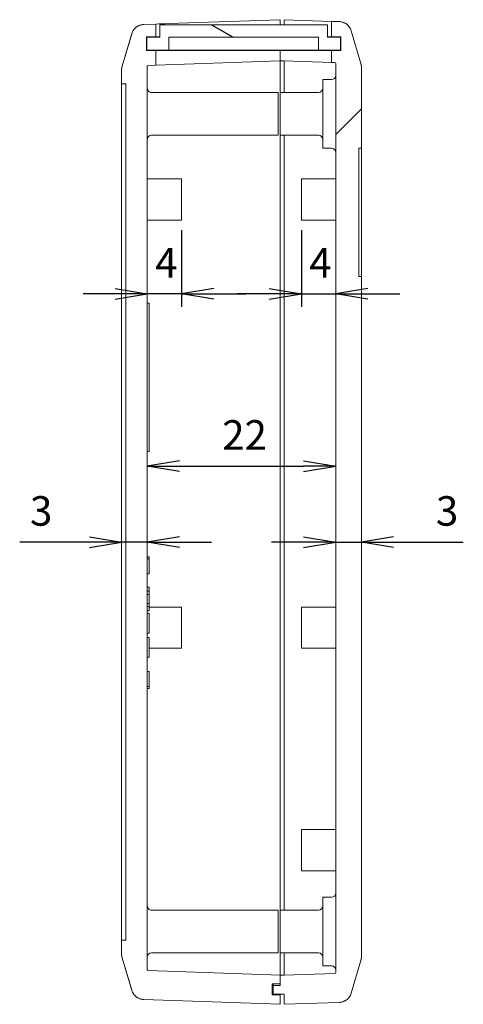
# Model space of a CAD drawing. Units: millimetres. Extents: x 5 to 292, y 5 to 205.
# Drawn here: x 77 to 97, y 117 to 160 of the extents above; entities that cross this region are included whole.
import ezdxf

# ---------------------------------------------------------------- set-up
doc = ezdxf.new("R2010")
doc.units = ezdxf.units.MM
doc.layers.add('FORMAT', color=7, linetype='Continuous')
doc.layers.add('VISIBLE_(ISO)', color=179, linetype='Continuous', lineweight=15)
doc.styles.add('SLDTEXTSTYLE0', font='TXT', dxfattribs={"width": 0.7})
doc.dimstyles.new('SLDDIMSTYLE2', dxfattribs={"dimtxt": 1.29374997317791, "dimasz": 3.556, "dimexe": 0, "dimexo": 0.0625, "dimgap": 0.3234374932944774, "dimtad": 1, "dimdec": 6, "dimlfac": 2.666666666666667, "dimrnd": 1e-09, "dimzin": 12, "dimdsep": 46, "dimtxsty": 'SLDTEXTSTYLE0', "dimblk1": 'NONE', "dimblk2": 'NONE', "dimsah": 1, "dimcen": 0.09, "dimadec": 0, "dimazin": 3, "dimtfac": 1, "dimtofl": 0, "dimtmove": 0, "dimatfit": 3, "dimldrblk": 'NONE', "dimfxl": 0, "dimfrac": 2, "dimtolj": 1, "dimtzin": 12, "dimarcsym": 0})

# ---------------------------------------------------------------- blocks, each defined once
blk = doc.blocks.new('_D_22')
at = {"layer": 'FORMAT', "color": 7}
for p, q in [((84.38136071441751, 151.0926988618435), (84.38136071441751, 147.7438825255829)), ((81.47511071441751, 148.5407575255829), (82.88136071441751, 148.3063825255829)), ((85.78761071441753, 148.5407575255829), (84.38136071441751, 148.3063825255829)), ((81.47511071441751, 148.3063825255829), (80.06886071441753, 148.3063825255829)), ((81.47511071441751, 148.0720075255829), (82.88136071441751, 148.3063825255829)), ((82.88136071441751, 148.3063825255829), (81.47511071441751, 148.3063825255829)), ((84.38136071441751, 148.3063825255829), (82.88136071441751, 148.3063825255829)), ((85.78761071441753, 148.0720075255829), (84.38136071441751, 148.3063825255829)), ((84.38136071441751, 148.3063825255829), (85.78761071441753, 148.3063825255829)), ((85.78761071441753, 148.3063825255829), (87.19386071441753, 148.3063825255829))]:
    blk.add_line(p, q, dxfattribs=at)
at = {"layer": 'FORMAT', "color": 7, "insert": (83.22338842173926, 150.318261550597), "char_height": 1.29374997317791, "attachment_point": 1, "style": 'SLDTEXTSTYLE0'}
blk.add_mtext('4', dxfattribs=at)
blk = doc.blocks.new('_NONE')
blk = doc.blocks.new('_D_23')
at = {"layer": 'FORMAT', "color": 7}
for p, q in [((89.63136071441753, 151.0926988618435), (89.63136071441753, 147.7438825255829)), ((88.22511071441753, 148.5407575255829), (89.63136071441753, 148.3063825255829)), ((92.53761071441753, 148.5407575255829), (91.13136071441753, 148.3063825255829)), ((88.22511071441753, 148.3063825255829), (86.81886071441753, 148.3063825255829)), ((88.22511071441753, 148.0720075255829), (89.63136071441753, 148.3063825255829)), ((89.63136071441753, 148.3063825255829), (88.22511071441753, 148.3063825255829)), ((89.63136071441753, 148.3063825255829), (91.13136071441753, 148.3063825255829)), ((92.53761071441753, 148.0720075255829), (91.13136071441753, 148.3063825255829)), ((91.13136071441753, 148.3063825255829), (92.53761071441753, 148.3063825255829)), ((92.53761071441753, 148.3063825255829), (93.94386071441753, 148.3063825255829))]:
    blk.add_line(p, q, dxfattribs=at)
at = {"layer": 'FORMAT', "color": 7, "insert": (89.97338842173927, 150.318261550597), "char_height": 1.29374997317791, "attachment_point": 1, "style": 'SLDTEXTSTYLE0'}
blk.add_mtext('4', dxfattribs=at)
blk = doc.blocks.new('_D_24')
at = {"layer": 'FORMAT', "color": 7}
for p, q in [((84.28761071441753, 140.9991616988457), (82.88136071441751, 140.7647866988457)), ((84.28761071441753, 140.5304116988457), (82.88136071441751, 140.7647866988457)), ((82.88136071441751, 140.7647866988457), (84.28761071441753, 140.7647866988457)), ((84.28761071441753, 140.7647866988457), (89.72511071441753, 140.7647866988457)), ((89.72511071441753, 140.9991616988457), (91.13136071441753, 140.7647866988457)), ((89.72511071441753, 140.5304116988457), (91.13136071441753, 140.7647866988457)), ((91.13136071441753, 140.7647866988457), (89.72511071441753, 140.7647866988457))]:
    blk.add_line(p, q, dxfattribs=at)
at = {"layer": 'FORMAT', "color": 7, "insert": (86.16101272057969, 142.7766657238597), "char_height": 1.29374997317791, "attachment_point": 1, "style": 'SLDTEXTSTYLE0'}
blk.add_mtext('22', dxfattribs=at)
blk = doc.blocks.new('_D_25')
at = {"layer": 'FORMAT', "color": 7}
for p, q in [((80.35011071441753, 137.6710061170197), (81.75636071441753, 137.4366311170197)), ((84.28761071441753, 137.6710061170197), (82.88136071441751, 137.4366311170197)), ((80.35011071441753, 137.4366311170197), (77.29407379814396, 137.4366311170197)), ((80.35011071441753, 137.2022561170197), (81.75636071441753, 137.4366311170197)), ((81.75636071441753, 137.4366311170197), (80.35011071441753, 137.4366311170197)), ((82.88136071441751, 137.4366311170197), (81.75636071441753, 137.4366311170197)), ((84.28761071441753, 137.2022561170197), (82.88136071441751, 137.4366311170197)), ((82.88136071441751, 137.4366311170197), (84.28761071441753, 137.4366311170197)), ((84.28761071441753, 137.4366311170197), (85.69386071441753, 137.4366311170197))]:
    blk.add_line(p, q, dxfattribs=at)
at = {"layer": 'FORMAT', "color": 7, "insert": (77.74407379814396, 139.4485101420337), "char_height": 1.29374997317791, "attachment_point": 1, "style": 'SLDTEXTSTYLE0'}
blk.add_mtext('3', dxfattribs=at)
blk = doc.blocks.new('_D_26')
at = {"layer": 'FORMAT', "color": 7}
for p, q in [((89.72511071441753, 137.6710061170197), (91.13136071441753, 137.4366311170197)), ((93.66261071441753, 137.6710061170197), (92.25636071441754, 137.4366311170197)), ((89.72511071441753, 137.4366311170197), (88.31886071441753, 137.4366311170197)), ((89.72511071441753, 137.2022561170197), (91.13136071441753, 137.4366311170197)), ((91.13136071441753, 137.4366311170197), (89.72511071441753, 137.4366311170197)), ((91.13136071441753, 137.4366311170197), (92.25636071441754, 137.4366311170197)), ((93.66261071441753, 137.2022561170197), (92.25636071441754, 137.4366311170197)), ((92.25636071441754, 137.4366311170197), (93.66261071441753, 137.4366311170197)), ((93.66261071441753, 137.4366311170197), (96.7186476306911, 137.4366311170197))]:
    blk.add_line(p, q, dxfattribs=at)
at = {"layer": 'FORMAT', "color": 7, "insert": (95.51886071441753, 139.4485101420337), "char_height": 1.29374997317791, "attachment_point": 1, "style": 'SLDTEXTSTYLE0'}
blk.add_mtext('3', dxfattribs=at)

msp = doc.modelspace()

# ---------------------------------------------------------------- hatches: boundary and pattern name
h = msp.add_hatch()
h.set_pattern_fill('ANSI31', scale=14.2875, angle=-90, style=0)
h.set_pattern_definition([(-45, (0, 0), (32.07635233244388, 32.07635233244389), [])])
edge = h.paths.add_edge_path(flags=0)
edge.add_spline(control_points=[(81.77959769000076, 158.27875127506), (81.7719024749919, 158.2528162002861), (81.76608823998791, 158.2263597441548), (81.75831229958433, 158.1728161871094), (81.75636071441753, 158.1457987720768), (81.75636071441753, 158.1187461485893)], knot_values=[-0.0432841975800642, -0.0432841975800642, -0.0432841975800642, -0.0432841975800642, -0.0216420987900321, -0.0216420987900321, 0, 0, 0, 0], weights=[1, 1, 1, 1, 1, 1], degree=3, periodic=0)
edge.add_line((81.75636071441753, 158.1187461485893), (81.75636071441753, 157.5051988618435))
edge.add_line((81.75636071441753, 157.5051988618435), (81.94386071441753, 157.5051988618435))
edge.add_line((81.94386071441753, 157.5051988618435), (81.94386071441753, 120.0051988618435))
edge.add_line((81.94386071441753, 120.0051988618435), (81.75636071441753, 120.0051988618435))
edge.add_line((81.75636071441753, 120.0051988618435), (81.75636071441753, 119.3916515750977))
edge.add_spline(control_points=[(81.75636071441753, 119.3916515750977), (81.75636071441753, 119.3645989516101), (81.75831229958433, 119.3375815365775), (81.76608823998791, 119.2840379795321), (81.7719024749919, 119.2575815234008), (81.77959769000076, 119.2316464486269)], knot_values=[-0.0432841975800651, -0.0432841975800651, -0.0432841975800651, -0.0432841975800651, -0.0216420987900325, -0.0216420987900325, 0, 0, 0, 0], weights=[1, 1, 1, 1, 1, 1], degree=3, periodic=0)
edge.add_line((81.77959769000076, 119.2316464486269), (82.20338635375974, 117.8033574833104))
edge.add_spline(control_points=[(82.20338635375974, 117.8033574833104), (82.21589747464385, 117.761191428787), (82.23331110345653, 117.7206379175779), (82.27722902525633, 117.6444195907518), (82.30358214921091, 117.6090171247692), (82.384092853283, 117.5238078107492), (82.44431476986436, 117.4809025965376), (82.57781510717044, 117.4205911422208), (82.64981719190723, 117.4037615124911), (82.72301841128134, 117.4012052695828)], knot_values=[-0.1875661422133651, -0.1875661422133651, -0.1875661422133651, -0.1875661422133651, -0.1523797421147225, -0.1523797421147225, -0.1171933420160785, -0.1171933420160785, -0.0585966710080392, -0.0585966710080392, 0, 0, 0, 0], weights=[1, 1, 1, 1, 1, 1, 1, 1, 1, 1], degree=3, periodic=0)
edge.add_line((82.72301841128134, 117.4012052695828), (88.69386071441753, 117.1926988618435))
edge.add_line((88.69386071441753, 117.1926988618435), (88.69386071441753, 117.6051988618435))
edge.add_line((88.69386071441753, 117.6051988618435), (88.35636071441753, 117.6051988618435))
edge.add_line((88.35636071441753, 117.6051988618435), (88.35636071441753, 118.0926988618435))
edge.add_line((88.35636071441753, 118.0926988618435), (88.69386071441753, 118.0926988618435))
edge.add_line((88.69386071441753, 118.0926988618435), (88.69386071441753, 118.4684760308245))
edge.add_line((88.69386071441753, 118.4684760308245), (82.91755198329116, 118.6701891765373))
edge.add_ellipse((82.91886071441753, 118.7076663325505), major_axis=(-0.03747715601322074, 0.001308731126345442), ratio=0.9999999999997322, start_angle=2.0000000000019895, end_angle=89.99999999995839, ccw=False)
edge.add_line((82.88136071441753, 118.7076663325505), (82.88136071441751, 158.2774113803795))
edge.add_ellipse((82.91886071441753, 158.2774113803795), major_axis=(0, 0.03750000000001669), ratio=0.9999999999997224, start_angle=2.0000000000426894, end_angle=89.9999999999992, ccw=False)
edge.add_line((82.91755198329116, 158.3148885363927), (83.25636071441753, 158.3267199979942))
edge.add_line((83.25636071441753, 158.3267199979942), (83.25636071441753, 158.9676988618435))
edge.add_line((83.25636071441753, 158.9676988618435), (82.84386071441752, 158.9676988618435))
edge.add_line((82.84386071441752, 158.9676988618435), (82.84386071441752, 159.5676988618435))
edge.add_line((82.84386071441752, 159.5676988618435), (83.25636071441753, 159.5676988618435))
edge.add_line((83.25636071441753, 159.5676988618435), (83.25636071441753, 160.1278171777321))
edge.add_line((83.25636071441753, 160.1278171777321), (82.72301841128134, 160.1091924541041))
edge.add_spline(control_points=[(82.72301841128134, 160.1091924541041), (82.67906220441334, 160.1076574695363), (82.63543733362863, 160.1009722329038), (82.55063986823075, 160.0775755010492), (82.5097591533395, 160.0609445392672), (82.40707982217873, 160.0043799247249), (82.35044114395286, 159.9568447085994), (82.25857277362537, 159.8427394321393), (82.22422139321621, 159.77726028044), (82.20338635375974, 159.7070402403765)], knot_values=[-0.1875661422133645, -0.1875661422133645, -0.1875661422133645, -0.1875661422133645, -0.1523797421147215, -0.1523797421147215, -0.1171933420160782, -0.1171933420160782, -0.0585966710080395, -0.0585966710080395, -2e-16, -2e-16, -2e-16, -2e-16], weights=[1, 1, 1, 1, 1, 1, 1, 1, 1, 1], degree=3, periodic=0)
edge.add_line((82.20338635375974, 159.7070402403765), (81.77959769000076, 158.27875127506))
h = msp.add_hatch()
h.set_pattern_fill('ANSI31', scale=14.2875, angle=-75.00000000000001, style=0)
h.set_pattern_definition([(-30, (0, 0), (22.68140625, 39.28534801211028), [])])
h.paths.add_polyline_path([(90.38136071441753, 158.9864488618434), (91.33761071441752, 158.9864488618435), (91.33761071441752, 159.5489488618435), (90.77511071441752, 159.5489488618435), (90.77511071441752, 160.0926988618434), (83.42511071441754, 160.0926988618435), (83.4251107144175, 159.5489488618435), (82.86261071441749, 159.5489488618435), (82.86261071441753, 158.9864488618434), (83.81886071441753, 158.9864488618434), (83.81886071441753, 159.5489488618435), (90.38136071441753, 159.5489488618435)], flags=0)
h = msp.add_hatch()
h.set_pattern_fill('ANSI31', scale=14.2875, style=0)
h.set_pattern_definition([(45, (0, 0), (-32.07635233244388, 32.07635233244389), [])])
edge = h.paths.add_edge_path(flags=0)
edge.add_line((90.94386071441753, 160.2456747747667), (90.94386071441753, 159.5676988618435))
edge.add_line((90.94386071441753, 159.5676988618435), (91.35636071441753, 159.5676988618435))
edge.add_line((91.35636071441753, 159.5676988618435), (91.35636071441753, 158.9676988618434))
edge.add_line((91.35636071441753, 158.9676988618434), (90.94386071441753, 158.9676988618435))
edge.add_line((90.94386071441753, 158.9676988618435), (90.94386071441753, 158.4445775950289))
edge.add_line((90.94386071441753, 158.4445775950289), (91.09516944554389, 158.4392937777071))
edge.add_ellipse((91.09386071441753, 158.4018166216939), major_axis=(0.03747715601321033, -0.001308731126366258), ratio=0.9999999999999806, start_angle=2.0000000000338787, end_angle=90.0000000000125, ccw=False)
edge.add_line((91.13136071441753, 158.4018166216939), (91.13136071441753, 118.5832610912361))
edge.add_ellipse((91.09386071441753, 118.5832610912362), major_axis=(0.03750000000000628, 0), ratio=0.9999999999991673, start_angle=272.00000000002115, end_angle=360, ccw=False)
edge.add_line((91.09516944554389, 118.545783935223), (88.88136071441751, 118.4684760308244))
edge.add_line((88.88136071441751, 118.4684760308244), (88.69386071441753, 118.4684760308245))
edge.add_line((88.69386071441753, 118.4684760308245), (88.69386071441753, 118.0926988618435))
edge.add_line((88.69386071441753, 118.0926988618435), (88.69386071441753, 118.0176988618435))
edge.add_line((88.69386071441753, 118.0176988618435), (88.39386071441753, 118.0176988618435))
edge.add_line((88.39386071441753, 118.0176988618435), (88.39386071441753, 117.6426988618435))
edge.add_line((88.39386071441753, 117.6426988618435), (88.88136071441751, 117.6426988618434))
edge.add_line((88.88136071441751, 117.6426988618434), (88.88136071441751, 117.1926988618434))
edge.add_line((88.88136071441751, 117.1926988618434), (91.2897030175537, 117.2768000282685))
edge.add_spline(control_points=[(91.2897030175537, 117.2768000282685), (91.33365922442171, 117.2783350128363), (91.37728409520642, 117.2850202494688), (91.46208156060432, 117.3084169813234), (91.50296227549556, 117.3250479431054), (91.6056416066563, 117.3816125576476), (91.66228028488219, 117.4291477737733), (91.75414865520969, 117.5432530502333), (91.78850003561884, 117.6087322019326), (91.80933507507532, 117.678952241996)], knot_values=[-0.1875661422133651, -0.1875661422133651, -0.1875661422133651, -0.1875661422133651, -0.1523797421147218, -0.1523797421147218, -0.1171933420160786, -0.1171933420160786, -0.0585966710080387, -0.0585966710080387, 0, 0, 0, 0], weights=[1, 1, 1, 1, 1, 1, 1, 1, 1, 1], degree=3, periodic=0)
edge.add_line((91.80933507507532, 117.678952241996), (92.23312373883427, 119.1072412073126))
edge.add_spline(control_points=[(92.23312373883427, 119.1072412073126), (92.24081895384315, 119.1331762820865), (92.24663318884716, 119.1596327382178), (92.25440912925073, 119.2131762952632), (92.25636071441754, 119.2401937102958), (92.25636071441754, 119.2672463337833)], knot_values=[-0.043284197580066, -0.043284197580066, -0.043284197580066, -0.043284197580066, -0.0216420987900325, -0.0216420987900325, 0, 0, 0, 0], weights=[1, 1, 1, 1, 1, 1], degree=3, periodic=0)
edge.add_line((92.25636071441754, 119.2672463337833), (92.25636071441754, 149.0676988618435))
edge.add_line((92.25636071441754, 149.0676988618435), (92.14386071441753, 149.0676988618435))
edge.add_line((92.14386071441753, 149.0676988618435), (92.14386071441753, 154.6926988618434))
edge.add_line((92.14386071441753, 154.6926988618434), (92.25636071441754, 154.6926988618434))
edge.add_line((92.25636071441754, 154.6926988618434), (92.25636071441754, 158.2431513899036))
edge.add_spline(control_points=[(92.25636071441754, 158.2431513899036), (92.25636071441754, 158.2702040133912), (92.25440912925073, 158.2972214284238), (92.24663318884716, 158.3507649854692), (92.24081895384315, 158.3772214416005), (92.23312373883427, 158.4031565163743)], knot_values=[-0.0432841975800647, -0.0432841975800647, -0.0432841975800647, -0.0432841975800647, -0.0216420987900326, -0.0216420987900326, 0, 0, 0, 0], weights=[1, 1, 1, 1, 1, 1], degree=3, periodic=0)
edge.add_line((92.23312373883427, 158.4031565163743), (91.80933507507528, 159.8314454816909))
edge.add_spline(control_points=[(91.80933507507532, 159.8314454816909), (91.79682395419121, 159.8736115362143), (91.77941032537852, 159.9141650474234), (91.73549240357873, 159.9903833742495), (91.70913927962415, 160.0257858402321), (91.62862857555207, 160.1109951542521), (91.5684066589707, 160.1539003684637), (91.43490632166463, 160.2142118227805), (91.36290423692782, 160.2310414525102), (91.2897030175537, 160.2335976954184)], knot_values=[-0.1875661422133641, -0.1875661422133641, -0.1875661422133641, -0.1875661422133641, -0.1523797421147211, -0.1523797421147211, -0.1171933420160784, -0.1171933420160784, -0.0585966710080393, -0.0585966710080393, -1e-16, -1e-16, -1e-16, -1e-16], weights=[1, 1, 1, 1, 1, 1, 1, 1, 1, 1], degree=3, periodic=0)
edge.add_line((91.2897030175537, 160.2335976954184), (90.94386071441753, 160.2456747747667))

# ---------------------------------------------------------------- linework, layer by layer
at = {"layer": 'VISIBLE_(ISO)', "color": 7}
for p, q in [((82.43519911645038, 160.0183084468587), (82.38043645499332, 159.9778437475903)), ((82.42166916010957, 160.0089636306508), (82.39814439890962, 159.9916946749432)), ((82.44608664987668, 160.0250068168385), (82.42166916010957, 160.0089636306508)), ((82.50534156439883, 160.0571620325787), (82.43519911645038, 160.0183084468587)), ((82.47135171769246, 160.0397866825803), (82.44608664987668, 160.0250068168385)), ((82.49736422775372, 160.0532379607899), (82.47135171769246, 160.0397866825803)), ((82.52401867983919, 160.065307901357), (82.49736422775372, 160.0532379607899)), ((82.59127685902698, 160.0887843827946), (82.50534156439883, 160.0571620325787)), ((82.55126008866414, 160.0759741525395), (82.52401867983919, 160.065307901357)), ((82.5790339159785, 160.0852134685262), (82.55126008866414, 160.0759741525395)), ((82.60727310655695, 160.0930017094357), (82.5790339159785, 160.0852134685262)), ((82.635856513959, 160.0993049006208), (82.60727310655695, 160.0930017094357)), ((82.66471440075023, 160.1041096310361), (82.635856513959, 160.0993049006208)), ((82.69378775833233, 160.1074087481244), (82.66471440075023, 160.1041096310361)), ((82.72301841128134, 160.1091924541041), (82.69378775833233, 160.1074087481244)), ((83.25636071441753, 160.1278171777321), (82.72301841128134, 160.1091924541041)), ((83.25636071441753, 159.5676988618435), (83.25636071441753, 160.1278171777321)), ((90.77511071441752, 160.0926988618434), (83.42511071441754, 160.0926988618435)), ((83.42511071441754, 160.0926988618435), (83.4251107144175, 159.5489488618435)), ((83.79607635377205, 160.1466644631651), (88.69386071441753, 160.3176988618435)), ((88.69386071441753, 160.3176988618435), (88.69386071441753, 160.0926988618435)), ((88.88136071441751, 160.0926988618435), (88.88136071441751, 160.3176988618435)), ((88.88136071441751, 160.3176988618435), (90.94386071441753, 160.2456747747667)), ((90.77511071441752, 159.5489488618435), (90.77511071441752, 160.0926988618434)), ((91.2897030175537, 160.2335976954184), (90.94386071441753, 160.2456747747667)), ((90.94386071441753, 160.2456747747667), (90.94386071441753, 159.5676988618435)), ((91.3189187395392, 160.2318156725141), (91.2897030175537, 160.2335976954184)), ((91.39872406898122, 160.219073391554), (91.28985700486287, 160.2335921889516)), ((91.34794873474225, 160.2285228139135), (91.3189187395392, 160.2318156725141)), ((91.3767355429946, 160.2237341767523), (91.34794873474225, 160.2285228139135)), ((91.405221273285, 160.2174631720754), (91.3767355429946, 160.2237341767523)), ((91.49450530586823, 160.187247193453), (91.39872406898122, 160.219073391554)), ((91.4333480346022, 160.2097223168585), (91.405221273285, 160.2174631720754)), ((91.46105860648733, 160.2005250221464), (91.4333480346022, 160.2097223168585)), ((91.48829487441165, 160.189885593054), (91.46105860648733, 160.2005250221464)), ((91.514982407075, 160.1778245931837), (91.48829487441165, 160.189885593054)), ((91.5728157508193, 160.1457319623205), (91.49450530586823, 160.187247193453)), ((91.54096585987193, 160.1644135481092), (91.514982407075, 160.1778245931837)), ((91.56618018923386, 160.1496935850354), (91.54096585987193, 160.1644135481092)), ((91.59057689188106, 160.13369867861), (91.56618018923386, 160.1496935850354)), ((91.63267192719563, 160.1021407014104), (91.5728157508193, 160.1457319623205)), ((91.6141079115687, 160.1164628034803), (91.59057689188106, 160.13369867861)), ((91.63672496853454, 160.0980217224333), (91.6141079115687, 160.1164628034803)), ((91.67738524554353, 160.0604493385526), (91.63267192719563, 160.1021407014104)), ((91.65837978301627, 160.0784085160467), (91.63672496853454, 160.0980217224333)), ((91.67902385173426, 160.0576589471074), (91.65837978301627, 160.0784085160467)), ((91.71041575549229, 160.0222689872953), (91.67738524554353, 160.0604493385526)), ((91.69857000289541, 160.0358516937467), (91.67902385173426, 160.0576589471074)), ((91.71693978188618, 160.0130770570013), (91.69857000289541, 160.0358516937467)), ((91.753803615552, 159.9599585896703), (91.71041575549229, 160.0222689872953)), ((91.73409787295445, 159.989381528494), (91.71693978188618, 160.0130770570013)), ((81.77957424996481, 158.278693840955), (82.20079416511639, 159.7026401619656)), ((82.20338635375974, 159.7070402403765), (81.77959769000076, 158.27875127506)), ((82.21627989886387, 159.748095558141), (82.20079416511639, 159.7026401619656)), ((82.21243942258936, 159.7348749499066), (82.20338635375974, 159.7070402403765)), ((82.22290808437452, 159.7621512274488), (82.21243942258936, 159.7348749499066)), ((82.22949603674992, 159.7795069079144), (82.21627989886387, 159.748095558141)), ((82.23476389525516, 159.7888168554051), (82.22290808437452, 159.7621512274488)), ((82.24990004776103, 159.8197677592976), (82.22949603674992, 159.7795069079144)), ((82.2479800331412, 159.8148190836652), (82.23476389525516, 159.7888168554051)), ((82.26252833483798, 159.8401051621182), (82.2479800331412, 159.8148190836652)), ((82.28273877976518, 159.871994839166), (82.24990004776103, 159.8197677592976)), ((82.27838197825534, 159.8646223406537), (82.26252833483798, 159.8401051621182)), ((82.2955128001986, 159.8883196573002), (82.27838197825534, 159.8646223406537)), ((82.30698192594629, 159.903526888345), (82.28273877976518, 159.871994839166)), ((82.31388146160229, 159.9111291627629), (82.2955128001986, 159.8883196573002)), ((82.33864763854129, 159.9390894036038), (82.30698192594629, 159.903526888345)), ((82.33338112114053, 159.9329185347302), (82.31388146160229, 159.9111291627629)), ((82.3539550053893, 159.9536341290219), (82.33338112114053, 159.9329185347302)), ((82.38043645499332, 159.9778437475903), (82.33864763854129, 159.9390894036038)), ((82.37555796383006, 159.9732392887814), (82.3539550053893, 159.9536341290219)), ((82.39814439890962, 159.9916946749432), (82.37555796383006, 159.9732392887814)), ((82.84386071441752, 158.9676988618435), (82.84386071441752, 159.5676988618435)), ((82.84386071441752, 159.5676988618435), (83.25636071441753, 159.5676988618435)), ((83.4251107144175, 159.5676988618435), (83.25636071441753, 159.5676988618435)), ((90.77511071441752, 159.5676988618435), (90.94386071441753, 159.5676988618435)), ((90.94386071441753, 159.5676988618435), (91.35636071441753, 159.5676988618435)), ((91.35636071441753, 159.5676988618435), (91.35636071441753, 158.9676988618434)), ((91.75000828979596, 159.9648133879873), (91.73409787295445, 159.989381528494)), ((91.76463035224064, 159.9394298559399), (91.75000828979596, 159.9648133879873)), ((91.77894239602666, 159.9129770165655), (91.753803615552, 159.9599585896703)), ((91.77790102837666, 159.9133409029219), (91.76463035224064, 159.9394298559399)), ((91.78979103742228, 159.8866109019491), (91.77790102837666, 159.9133409029219)), ((91.79461744902713, 159.8771936660978), (91.77894239602666, 159.9129770165655)), ((91.80027691004855, 159.8592943912718), (91.78979103742228, 159.8866109019491)), ((91.81192730842217, 159.827045298216), (91.79461744902713, 159.8771936660978)), ((91.80933507507528, 159.8314454816909), (91.80027691004855, 159.8592943912718)), ((92.23312373883427, 158.4031565163743), (91.80933507507528, 159.8314454816909)), ((91.81192730842217, 159.827045298216), (92.23314700005635, 158.4030998712751)), ((83.4251107144175, 159.5489488618435), (82.86261071441749, 159.5489488618435)), ((82.86261071441749, 159.5489488618435), (82.86261071441753, 158.9864488618434)), ((83.81886071441753, 158.9864488618434), (83.81886071441753, 159.5489488618435)), ((83.81886071441753, 159.5489488618435), (90.38136071441753, 159.5489488618435)), ((90.38136071441753, 159.5489488618435), (90.38136071441753, 158.9864488618434)), ((91.33761071441752, 159.5489488618435), (90.77511071441752, 159.5489488618435)), ((91.33761071441752, 158.9864488618435), (91.33761071441752, 159.5489488618435)), ((83.25636071441753, 158.9676988618435), (82.84386071441752, 158.9676988618435)), ((82.86261071441753, 158.9864488618434), (83.81886071441753, 158.9864488618434)), ((83.25636071441753, 158.3267199979942), (83.25636071441753, 158.9676988618435)), ((88.69386071441753, 158.9676988618435), (83.25636071441753, 158.9676988618435)), ((90.38136071441753, 158.9864488618434), (83.81886071441753, 158.9864488618434)), ((88.69386071441753, 158.9864488618435), (88.69386071441753, 158.9676988618435)), ((88.69386071441753, 158.9676988618435), (88.69386071441753, 158.5166016821056)), ((88.69386071441753, 158.9676988618435), (88.69386071441753, 158.5166016821056)), ((90.94386071441753, 158.9676988618435), (88.69386071441753, 158.9676988618435)), ((90.38136071441753, 158.9864488618434), (91.33761071441752, 158.9864488618435)), ((91.35636071441753, 158.9676988618434), (90.94386071441753, 158.9676988618435)), ((90.94386071441753, 158.9676988618435), (90.94386071441753, 158.4445775950289)), ((81.77771324394327, 158.2722565393193), (81.77590722320659, 158.2657414536221)), ((81.77959769000076, 158.27875127506), (81.77771324394327, 158.2722565393193)), ((82.88136071441751, 118.7076663325505), (82.88136071441751, 158.2774113803795)), ((82.91755198329116, 158.3148885363927), (83.25636071441753, 158.3267199979942)), ((88.69386071441753, 158.5166016821056), (83.25636071441753, 158.3267199979942)), ((88.69386071441753, 158.5166016821056), (88.69386071441753, 157.1301988618435)), ((88.88136071441751, 158.5166016821056), (88.69386071441753, 158.5166016821056)), ((90.94386071441753, 158.4445775950289), (88.88136071441751, 158.5166016821056)), ((88.88136071441751, 157.1301988618435), (88.88136071441751, 158.5166016821056)), ((90.94386071441753, 158.4445775950289), (91.09516944554389, 158.4392937777071)), ((91.13136071441753, 158.4018166216939), (91.13136071441753, 118.5832610912361)), ((92.23500822959524, 158.3966616755697), (92.23312373883427, 158.4031565163743)), ((92.23681447384935, 158.3901465898725), (92.23500822959524, 158.3966616755697)), ((92.23854181645497, 158.3836109405729), (92.23681447384935, 158.3901465898725)), ((92.24019025741204, 158.3770556217405), (92.23854181645497, 158.3836109405729)), ((92.24175979672059, 158.3704806333753), (92.24019025741204, 158.3770556217405)), ((92.24325021086318, 158.3638886576863), (92.24175979672059, 158.3704806333753)), ((92.24466127632245, 158.357278800604), (92.24325021086318, 158.3638886576863)), ((92.24599276958092, 158.3506519561979), (92.24466127632245, 158.357278800604)), ((92.24724469063861, 158.3440099126074), (92.24599276958092, 158.3506519561979)), ((92.2484168159781, 158.3373517757627), (92.24724469063861, 158.3440099126074)), ((92.24950914559943, 158.3306793338033), (92.2484168159781, 158.3373517757627)), ((92.25052123246772, 158.3239934807988), (92.24950914559943, 158.3306793338033)), ((92.25145285306557, 158.317295110819), (92.25052123246772, 158.3239934807988)), ((92.25230378387555, 158.3105878001424), (92.25145285306557, 158.317295110819)), ((92.25307380138022, 158.3038715487691), (92.25230378387555, 158.3105878001424)), ((92.25376312909705, 158.2971472507688), (92.25307380138022, 158.3038715487691)), ((92.25437154350863, 158.2904158002111), (92.25376312909705, 158.2971472507688)), ((92.25489882109747, 158.283677197096), (92.25437154350863, 158.2904158002111)), ((92.25534540889842, 158.2769332295629), (92.25489882109747, 158.283677197096)), ((92.2557108598767, 158.2701847916814), (92.25534540889842, 158.2769332295629)), ((92.25599495051488, 158.263430989382), (92.2557108598767, 158.2701847916814)), ((81.7564013051806, 158.1255084137662), (81.75636071441753, 158.1187461485893)), ((81.75636071441753, 158.1187461485893), (81.75636071441753, 157.5051988618435)), ((81.75652334569081, 158.1322684745534), (81.7564013051806, 158.1255084137662)), ((81.75672629950624, 158.1390258531316), (81.75652334569081, 158.1322684745534)), ((81.75701061366185, 158.145779655431), (81.75672629950624, 158.1390258531316)), ((81.75737628815753, 158.1525280933125), (81.75701061366185, 158.145779655431)), ((81.75782242892366, 158.1592720608456), (81.75737628815753, 158.1525280933125)), ((81.75834993002992, 158.1660106639607), (81.75782242892366, 158.1592720608456)), ((81.75895834444147, 158.1727421145185), (81.75834993002992, 158.1660106639607)), ((81.75964767215832, 158.1794664125188), (81.75895834444147, 158.1727421145185)), ((81.76041791318043, 158.1861826638921), (81.75964767215832, 158.1794664125188)), ((81.76126862047298, 158.1928899745686), (81.76041791318043, 158.1861826638921)), ((81.76220024107084, 158.1995883445485), (81.76126862047298, 158.1928899745686)), ((81.76321232793912, 158.2062741975529), (81.76220024107084, 158.1995883445485)), ((81.76430443404301, 158.2129466395123), (81.76321232793912, 158.2062741975529)), ((81.7654765593825, 158.2196047763569), (81.76430443404301, 158.2129466395123)), ((81.76672870395761, 158.2262468199475), (81.7654765593825, 158.2196047763569)), ((81.76806042073353, 158.2328736643537), (81.76672870395761, 158.2262468199475)), ((81.76947126267537, 158.239483521436), (81.76806042073353, 158.2328736643537)), ((81.77096167681795, 158.2460754971249), (81.76947126267537, 158.239483521436)), ((81.7725312161265, 158.2526495914204), (81.77096167681795, 158.2460754971249)), ((81.77417988060097, 158.2592058043225), (81.7725312161265, 158.2526495914204)), ((81.77590722320659, 158.2657414536221), (81.77417988060097, 158.2592058043225)), ((92.25619812784774, 158.2566736108037), (92.25599495051488, 158.263430989382)), ((92.25632016835793, 158.2499135500165), (92.25619812784774, 158.2566736108037)), ((92.25636071441754, 158.2431513899036), (92.25632016835793, 158.2499135500165)), ((92.25636071441754, 154.6926988618434), (92.25636071441754, 158.2431513899036)), ((81.75636071441753, 157.5051988618435), (81.94386071441753, 157.5051988618435)), ((81.75636071441753, 157.5051988618435), (81.75636071441753, 156.5676988618435)), ((81.94386071441753, 157.5051988618435), (81.94386071441753, 120.0051988618435)), ((90.56886071441753, 154.6926988618434), (90.56886071441753, 157.6926988618434)), ((90.94386071441753, 157.6926988618435), (90.56886071441753, 157.6926988618434)), ((83.06886071441753, 157.1301988618435), (88.61886071441754, 157.1301988618435)), ((88.61886071441754, 157.1301988618435), (88.61886071441754, 155.2551988618435)), ((88.69386071441753, 155.2551988618435), (88.69386071441753, 157.1301988618435)), ((90.38136071441753, 157.1301988618435), (88.69386071441753, 157.1301988618435)), ((81.75636071441753, 120.9426988618435), (81.75636071441753, 156.5676988618435)), ((83.06886071441753, 155.2551988618435), (88.61886071441754, 155.2551988618435)), ((88.69386071441753, 155.2551988618435), (88.69386071441753, 121.3176988618434)), ((88.69386071441753, 155.2551988618435), (88.69386071441753, 121.3176988618434)), ((90.38136071441753, 155.2551988618435), (88.69386071441753, 155.2551988618435)), ((88.88136071441751, 121.3176988618434), (88.88136071441751, 155.2551988618435)), ((90.94386071441753, 154.6926988618434), (90.56886071441753, 154.6926988618434)), ((92.14386071441753, 149.0676988618435), (92.14386071441753, 154.6926988618434)), ((92.14386071441753, 154.6926988618434), (92.25636071441754, 154.6926988618434)), ((92.25636071441754, 154.6926988618434), (92.25636071441754, 153.9426988618434)), ((92.25636071441754, 153.9426988618434), (92.25636071441754, 149.8176988618435)), ((82.88136071441751, 153.3426988618435), (84.38136071441751, 153.3426988618435)), ((84.38136071441751, 153.3426988618435), (84.38136071441751, 151.5426988618435)), ((89.63136071441753, 151.5426988618435), (89.63136071441753, 153.3426988618435)), ((91.13136071441753, 153.3426988618435), (89.63136071441753, 153.3426988618435)), ((82.88136071441751, 151.5426988618435), (84.38136071441751, 151.5426988618435)), ((91.13136071441753, 151.5426988618435), (89.63136071441753, 151.5426988618435)), ((92.25636071441754, 149.8176988618435), (92.25636071441754, 149.0676988618435)), ((92.25636071441754, 149.0676988618435), (92.14386071441753, 149.0676988618435)), ((92.25636071441754, 119.2672463337833), (92.25636071441754, 149.0676988618435)), ((82.88136071441751, 147.8976988618435), (82.95636071441753, 147.8976988618435)), ((82.95636071441753, 147.8976988618435), (82.95636071441753, 147.6576988618435)), ((82.95636071441753, 141.6501988618435), (82.95636071441753, 147.6576988618435)), ((82.95636071441753, 141.6501988618435), (82.95636071441753, 141.4101988618435)), ((82.88136071441751, 141.4101988618435), (82.95636071441753, 141.4101988618435)), ((82.88136071441751, 136.7876002002483), (82.95636071441753, 136.7876002002483)), ((82.88136071441751, 136.7072643909784), (82.95636071441753, 136.7072643909784)), ((82.95636071441753, 136.7072643909784), (82.95636071441753, 136.7876002002483)), ((82.95636071441753, 136.0521548535299), (82.95636071441753, 136.7072643909784)), ((82.88136071441751, 136.0521548535299), (82.95636071441753, 136.0521548535299)), ((82.88136071441751, 135.4666144705008), (82.95636071441753, 135.4666144705008)), ((82.95636071441753, 135.2835813380405), (82.95636071441753, 135.4666144705008)), ((82.88136071441751, 135.2835813380405), (82.95636071441753, 135.2835813380405)), ((82.88136071441751, 135.1485840502983), (82.95636071441753, 135.1485840502983)), ((82.95636071441753, 135.1485840502983), (82.95636071441753, 135.2835813380405)), ((82.95636071441753, 134.7469050039488), (82.95636071441753, 135.1485840502983)), ((82.88136071441751, 134.7469050039488), (82.95636071441753, 134.7469050039488)), ((82.88136071441751, 134.6119077162065), (82.95636071441753, 134.6119077162065)), ((82.95636071441753, 134.6119077162065), (82.95636071441753, 134.7469050039488)), ((82.95636071441753, 134.4288745837462), (82.95636071441753, 134.6119077162065)), ((82.95636071441753, 134.5926988618435), (84.38136071441751, 134.5926988618435)), ((84.38136071441751, 134.5926988618435), (84.38136071441751, 132.7926988618435)), ((89.63136071441753, 132.7926988618434), (89.63136071441753, 134.5926988618435)), ((91.13136071441753, 134.5926988618435), (89.63136071441753, 134.5926988618435)), ((82.88136071441751, 134.4288745837462), (82.95636071441753, 134.4288745837462)), ((82.88136071441751, 134.3120977888281), (82.95636071441753, 134.3120977888281)), ((82.9563608217059, 133.7870168547375), (82.95636071441753, 134.3120977888281)), ((82.9563608217059, 133.5435241322263), (82.9563608217059, 133.7870168547375)), ((82.88136071441751, 133.4416551543676), (82.95636071441753, 133.4416551543676)), ((82.95636071441753, 133.4416551543676), (82.9563608217059, 133.5435241322263)), ((82.88136071441751, 133.2536527965916), (82.9563608217059, 133.2536524395688)), ((82.9563608217059, 133.1658637385113), (82.9563608217059, 133.2536524395688)), ((82.9563608217059, 132.8254717449887), (82.9563608217059, 133.1658637385113)), ((82.9563608217059, 132.4983298639996), (82.9563608217059, 132.8254717449887)), ((82.88136071441751, 132.4030870633937), (82.95636071441753, 132.4030870633937)), ((82.95636071441753, 132.7926988618435), (84.38136071441751, 132.7926988618435)), ((82.95636071441753, 132.4030870633937), (82.9563608217059, 132.4983298639996)), ((91.13136071441753, 132.7926988618434), (89.63136071441753, 132.7926988618434)), ((82.88136071441751, 131.762056997673), (82.95636071441753, 131.762056997673)), ((82.95636071441753, 131.1077756644438), (82.95636071441753, 131.762056997673)), ((82.88136071441751, 131.1077756644438), (82.95636071441753, 131.1077756644438)), ((82.95636071441753, 131.0266116509547), (82.95636071441753, 131.1077756644438)), ((82.88136071441751, 131.0266116509547), (82.95636071441753, 131.0266116509547)), ((89.63136071441753, 123.0426988618434), (89.63136071441753, 124.8426988618434)), ((91.13136071441753, 124.8426988618434), (89.63136071441753, 124.8426988618434)), ((91.13136071441753, 123.0426988618434), (89.63136071441753, 123.0426988618434)), ((90.56886071441753, 118.8801988618434), (90.56886071441753, 121.8801988618434)), ((90.94386071441753, 121.8801988618435), (90.56886071441753, 121.8801988618434)), ((83.06886071441753, 121.3176988618434), (88.61886071441754, 121.3176988618435)), ((88.61886071441754, 121.3176988618435), (88.61886071441754, 119.4426988618435)), ((88.69386071441753, 119.4426988618434), (88.69386071441753, 121.3176988618434)), ((90.38136071441753, 121.3176988618434), (88.69386071441753, 121.3176988618434)), ((81.75636071441753, 120.9426988618435), (81.75636071441753, 120.0051988618435)), ((81.94386071441753, 120.0051988618435), (81.75636071441753, 120.0051988618435)), ((81.75636071441753, 120.0051988618435), (81.75636071441753, 119.3916515750977)), ((81.75636071441753, 119.3916515750977), (81.7564013051806, 119.3848883967145)), ((81.7564013051806, 119.3848883967145), (81.75652334569081, 119.3781292299969)), ((81.75652334569081, 119.3781292299969), (81.75672629950624, 119.3713718514187)), ((81.75672629950624, 119.3713718514187), (81.75701061366185, 119.3646180491193)), ((81.75701061366185, 119.3646180491193), (81.75737628815753, 119.3578696112378)), ((81.75737628815753, 119.3578696112378), (81.75782242892366, 119.351124749635)), ((81.75782242892366, 119.351124749635), (81.75834993002992, 119.3443870405896)), ((81.75834993002992, 119.3443870405896), (81.75895834444147, 119.3376564841016)), ((81.75895834444147, 119.3376564841016), (81.75964767215832, 119.3309312920315)), ((81.75964767215832, 119.3309312920315), (81.76041791318043, 119.3242150406583)), ((81.76041791318043, 119.3242150406583), (81.76126862047298, 119.3175077299817)), ((81.76126862047298, 119.3175077299817), (81.76220024107084, 119.3108093600018)), ((81.76220024107084, 119.3108093600018), (81.76321232793912, 119.3041235069974)), ((81.76321232793912, 119.3041235069974), (81.76430443404301, 119.2974519591077)), ((81.76430443404301, 119.2974519591077), (81.7654765593825, 119.2907929281934)), ((81.7654765593825, 119.2907929281934), (81.76672870395761, 119.2841499905331)), ((81.76672870395761, 119.2841499905331), (81.76806042073353, 119.2775249342664)), ((81.76806042073353, 119.2775249342664), (81.76947126267537, 119.2709141831143)), ((81.76947126267537, 119.2709141831143), (81.77096167681795, 119.2643213133557)), ((81.77096167681795, 119.2643213133557), (81.7725312161265, 119.2577481131299)), ((81.7725312161265, 119.2577481131299), (81.77417988060097, 119.2511927942975)), ((81.77417988060097, 119.2511927942975), (81.77590722320659, 119.2446571449979)), ((81.77590722320659, 119.2446571449979), (81.77771324394327, 119.238141165231)), ((81.77771324394327, 119.238141165231), (81.77959769000076, 119.2316464486269)), ((82.20079416511639, 117.8077566485151), (81.77957424996481, 119.2317038635952)), ((81.77959769000076, 119.2316464486269), (82.20338635375974, 117.8033574833104)), ((83.06886071441753, 119.4426988618435), (88.61886071441754, 119.4426988618435)), ((88.69386071441753, 119.4426988618434), (88.69386071441753, 118.4684760308245)), ((90.38136071441753, 119.4426988618434), (88.69386071441753, 119.4426988618434)), ((88.88136071441751, 118.4684760308244), (88.88136071441751, 119.4426988618435)), ((91.80933507507532, 117.678952241996), (92.23312373883427, 119.1072412073126)), ((92.23314700005635, 119.1072974568578), (91.81192730842217, 117.6833538180562)), ((92.23312373883427, 119.1072412073126), (92.23500822959524, 119.1137365466329)), ((92.23500822959524, 119.1137365466329), (92.23681447384935, 119.1202507382604)), ((92.23681447384935, 119.1202507382604), (92.23854181645497, 119.12678638756)), ((92.23854181645497, 119.12678638756), (92.24019025741204, 119.1333417063924)), ((92.24019025741204, 119.1333417063924), (92.24175979672059, 119.1399166947576)), ((92.24175979672059, 119.1399166947576), (92.24325021086318, 119.1465095645163)), ((92.24325021086318, 119.1465095645163), (92.24466127632245, 119.1531185275289)), ((92.24466127632245, 119.1531185275289), (92.24599276958092, 119.159745371935)), ((92.24599276958092, 119.159745371935), (92.24724469063861, 119.1663883095952)), ((92.24724469063861, 119.1663883095952), (92.2484168159781, 119.1730455523702)), ((92.2484168159781, 119.1730455523702), (92.24950914559943, 119.1797188883993)), ((92.24950914559943, 119.1797188883993), (92.25052123246772, 119.1864047414037)), ((92.25052123246772, 119.1864047414037), (92.25145285306557, 119.1931031113836)), ((92.25145285306557, 119.1931031113836), (92.25230378387555, 119.1998104220601)), ((92.25230378387555, 119.1998104220601), (92.25307380138022, 119.2065266734334)), ((92.25307380138022, 119.2065266734334), (92.25376312909705, 119.2132500773641)), ((92.25376312909705, 119.2132500773641), (92.25437154350863, 119.2199824219915)), ((92.25437154350863, 119.2199824219915), (92.25489882109747, 119.2267201310369)), ((92.25489882109747, 119.2267201310369), (92.25534540889842, 119.2334649926397)), ((92.25534540889842, 119.2334649926397), (92.2557108598767, 119.2402134305211)), ((92.2557108598767, 119.2402134305211), (92.25599495051488, 119.2469672328206)), ((92.25599495051488, 119.2469672328206), (92.25619812784774, 119.2537246113988)), ((92.25619812784774, 119.2537246113988), (92.25632016835793, 119.2604837781164)), ((92.25632016835793, 119.2604837781164), (92.25636071441754, 119.2672463337833)), ((88.69386071441753, 118.4684760308245), (82.91755198329116, 118.6701891765373)), ((90.94386071441753, 118.8801988618434), (90.56886071441753, 118.8801988618434)), ((88.69386071441753, 118.0926988618435), (88.69386071441753, 118.4684760308245)), ((88.88136071441751, 118.4684760308244), (88.69386071441753, 118.4684760308245)), ((88.69386071441753, 118.4684760308245), (88.69386071441753, 118.0176988618435)), ((91.09516944554389, 118.5457839352229), (88.88136071441751, 118.4684760308244)), ((82.20079416511639, 117.8077566485151), (82.21808860180957, 117.7576494078381)), ((82.20338635375974, 117.8033574833104), (82.21244433997256, 117.7755093435986)), ((82.21244433997256, 117.7755093435986), (82.22293043611629, 117.7481937269909)), ((82.21808860180957, 117.7576494078381), (82.23374912617786, 117.7218866209729)), ((82.22293043611629, 117.7481937269909), (82.2348202216445, 117.7214610438092)), ((88.35636071441753, 117.6051988618435), (88.35636071441753, 118.0926988618435)), ((88.35636071441753, 118.0926988618435), (88.69386071441753, 118.0926988618435)), ((88.39386071441753, 118.0926988618435), (88.39386071441753, 118.0176988618435)), ((88.69386071441753, 118.0176988618435), (88.39386071441753, 118.0176988618435)), ((88.39386071441753, 118.0176988618435), (88.39386071441753, 117.6426988618435)), ((82.23374912617786, 117.7218866209729), (82.25886577842815, 117.6749300818188)), ((82.2348202216445, 117.7214610438092), (82.24809089778049, 117.695372090791)), ((82.24809089778049, 117.695372090791), (82.26271296022514, 117.6699912409528)), ((82.25886577842815, 117.6749300818188), (82.30222189901453, 117.612638459657)), ((82.26271296022514, 117.6699912409528), (82.27862382410153, 117.6454222063764)), ((82.27862382410153, 117.6454222063764), (82.29578146813496, 117.6217257837995)), ((82.29578146813496, 117.6217257837995), (82.31415147064314, 117.5989520411236)), ((82.30222189901453, 117.612638459657), (82.335234080535, 117.5744581083996)), ((82.31415147064314, 117.5989520411236), (82.3336976218043, 117.5771438936932)), ((82.3336976218043, 117.5771438936932), (82.35434169052225, 117.556394324754)), ((82.335234080535, 117.5744581083996), (82.37993398783784, 117.5327586989148)), ((82.35434169052225, 117.556394324754), (82.37599650500401, 117.5367820124372)), ((82.37599650500401, 117.5367820124372), (82.3986133384524, 117.5183391432507)), ((82.37993398783784, 117.5327586989148), (82.43978882310968, 117.4891459803327)), ((82.3986133384524, 117.5183391432507), (82.42214435814007, 117.5011050562604)), ((82.42214435814007, 117.5011050562604), (82.44654128430469, 117.4851083616955)), ((82.43978882310968, 117.4891459803327), (82.51812050221545, 117.4475967745526)), ((82.44654128430469, 117.4851083616955), (82.47175539014917, 117.4703883986218)), ((82.47175539014917, 117.4703883986218), (82.49773928998094, 117.4569773535474)), ((82.49773928998094, 117.4569773535474), (82.52442682264429, 117.4449181418164)), ((82.51812050221545, 117.4475967745526), (82.61393750188931, 117.4157428602917)), ((82.52442682264429, 117.4449181418164), (82.5516628670512, 117.434278712724)), ((82.5516628670512, 117.434278712724), (82.57937321541888, 117.4250805239422)), ((82.57937321541888, 117.4250805239422), (82.60750020025357, 117.4173414568646)), ((82.60750020025357, 117.4173414568646), (82.63598570702655, 117.4110686640484)), ((82.61393750188931, 117.4157428602917), (82.72283876417261, 117.4012124399884)), ((82.63598570702655, 117.4110686640484), (82.66477251527888, 117.4062800268872)), ((82.66477251527888, 117.4062800268872), (82.6938025104819, 117.4029862742169)), ((82.6938025104819, 117.4029862742169), (82.72301841128134, 117.4012052695828)), ((82.72301841128134, 117.4012052695828), (88.69386071441753, 117.1926988618435)), ((88.69386071441753, 117.6051988618435), (88.35636071441753, 117.6051988618435)), ((88.39386071441753, 117.6426988618435), (88.88136071441751, 117.6426988618434)), ((88.69386071441753, 117.6426988618435), (88.69386071441753, 117.6051988618435)), ((88.69386071441753, 117.1926988618435), (88.69386071441753, 117.6051988618435)), ((88.88136071441751, 117.6426988618434), (88.88136071441751, 117.1926988618434)), ((91.40544836698156, 117.2929922705862), (91.43368755756003, 117.3007778292867)), ((91.4214446145116, 117.2972087031575), (91.50737968562228, 117.3288301593038)), ((91.43368755756003, 117.3007778292867), (91.46146116135701, 117.3100189334127)), ((91.46146116135701, 117.3100189334127), (91.48870279369932, 117.3206833964559)), ((91.48870279369932, 117.3206833964559), (91.51535746930227, 117.3327533370229)), ((91.50737968562228, 117.3288301593038), (91.57752213357071, 117.3676828509542)), ((91.51535746930227, 117.3327533370229), (91.54136975584609, 117.3462072974416)), ((91.54136975584609, 117.3462072974416), (91.56663482366186, 117.3609844809743)), ((91.56663482366186, 117.3609844809743), (91.59105231342896, 117.3770276671621)), ((91.57752213357071, 117.3676828509542), (91.63228479502777, 117.4081484442922)), ((91.59105231342896, 117.3770276671621), (91.61457685111148, 117.3942975169393)), ((91.61457685111148, 117.3942975169393), (91.63716328619108, 117.4127546912405)), ((91.63228479502777, 117.4081484442922), (91.67407383499726, 117.4469045764181)), ((91.63716328619108, 117.4127546912405), (91.65876624463182, 117.4323598509999)), ((91.65876624463182, 117.4323598509999), (91.679340352398, 117.4530736571523)), ((91.67407383499726, 117.4469045764181), (91.7057393240748, 117.4824670916769)), ((91.679340352398, 117.4530736571523), (91.69884001193628, 117.4748639231893)), ((91.69884001193628, 117.4748639231893), (91.71720867333991, 117.4976734286519)), ((91.7057393240748, 117.4824670916769), (91.72998247025592, 117.5139991408559)), ((91.71720867333991, 117.4976734286519), (91.7343394952832, 117.5213698512288)), ((91.72998247025592, 117.5139991408559), (91.76282142577752, 117.5662235385152)), ((91.7343394952832, 117.5213698512288), (91.75019313870055, 117.5458888179037)), ((91.75019313870055, 117.5458888179037), (91.76474166391473, 117.5711731082174)), ((91.76282142577752, 117.5662235385152), (91.78322543678861, 117.6064852839681)), ((91.76474166391473, 117.5711731082174), (91.77795757828339, 117.5971762305471)), ((91.77795757828339, 117.5971762305471), (91.78981338916402, 117.6238409644338)), ((91.78322543678861, 117.6064852839681), (91.7964417981921, 117.6378957396719)), ((91.78981338916402, 117.6238409644338), (91.80028182743175, 117.6511172419759)), ((91.7964417981921, 117.6378957396719), (91.81192730842217, 117.6833538180562)), ((91.80028182743175, 117.6511172419759), (91.80933507507532, 117.678952241996)), ((88.88136071441751, 117.1926988618434), (91.2897030175537, 117.2768000282685)), ((91.2897030175537, 117.2768000282685), (91.31893349168881, 117.2785834437581)), ((91.31893349168881, 117.2785834437581), (91.3480070727883, 117.2818807727071)), ((91.3480070727883, 117.2818807727071), (91.37686495957955, 117.2866872912618)), ((91.37686495957955, 117.2866872912618), (91.40544836698156, 117.2929922705862))]:
    msp.add_line(p, q, dxfattribs=at)
for centre, radius, start, end in [((82.91886071441753, 158.2774113803795), 0.03750000000002274, 92.00000000004302, 180), ((91.09386071441753, 158.4018166216939), 0.03749999999999473, 0, 87.9999999999787), ((90.94386071441753, 157.8801988618435), 0.1875, 270.0000000000008, 0), ((83.06886071441753, 157.3176988618435), 0.1875000000000284, 180, 270.0000000000008), ((90.38136071441753, 157.3176988618435), 0.1875000000000284, 270.0000000000008, 0), ((83.06886071441753, 155.0676988618435), 0.1875000000000142, 90, 180), ((90.38136071441753, 155.0676988618435), 0.1875, 0, 90), ((90.94386071441753, 154.5051988618435), 0.1875, 0, 90), ((90.94386071441753, 122.0676988618434), 0.1875, 270.0000000000008, 0), ((83.06886071441753, 121.5051988618434), 0.1875000000000142, 180, 270.0000000000008), ((90.38136071441753, 121.5051988618434), 0.1875, 270.0000000000008, 0), ((83.06886071441753, 119.2551988618435), 0.1875000000000142, 90, 180), ((90.38136071441753, 119.2551988618434), 0.1875, 0, 90), ((82.91886071441753, 118.7076663325505), 0.03750000000002274, 180, 267.9999999999578), ((90.94386071441753, 118.6926988618434), 0.1875000000000142, 0, 90), ((91.09386071441753, 118.5832610912362), 0.03750000000002313, 272.0000000000206, 359.9999999999574)]:
    msp.add_arc(centre, radius, start, end, dxfattribs=at)
msp.add_ellipse((83.92694946640641, 156.3989488618435), major_axis=(-107.4513266043032, -3.752283007931425), ratio=0.03487826274237468, start_param=4.71238898038469, end_param=4.71741190170962, dxfattribs=at)

# ---------------------------------------------------------------- dimensions: what is measured, and where the dimension line sits
at = {"layer": 'FORMAT', "color": 7}
for base, p1, p2, picture, middle in [((84.38136071441751, 148.3063825255829), (82.88136071441751, 148.3063825255829), (84.38136071441751, 151.5426988618435), '_D_22', (83.63136071441751, 148.3063825255829)), ((89.63136071441753, 148.3063825255829), (91.13136071441753, 148.3063825255829), (89.63136071441753, 151.5426988618435), '_D_23', (90.38136071441753, 148.3063825255829)), ((82.88136071441751, 140.7647866988457), (91.13136071441753, 140.7647866988457), (82.88136071441751, 140.7647866988457), '_D_24', (87.00636071441753, 140.7647866988457)), ((82.88136071441751, 137.4366311170197), (81.75636071441753, 137.4366311170197), (82.88136071441751, 137.4366311170197), '_D_25', (78.11896725628075, 137.4366311170197)), ((91.13136071441753, 137.4366311170197), (92.25636071441754, 137.4366311170197), (91.13136071441753, 137.4366311170197), '_D_26', (95.8937541725543, 137.4366311170197))]:
    dim = msp.add_linear_dim(base=base, p1=p1, p2=p2, dimstyle='SLDDIMSTYLE2', dxfattribs=at)
    dim.commit()
    dim.dimension.update_dxf_attribs({"geometry": picture, "text_midpoint": middle, "dimtype": 160})

doc.saveas('drawing.dxf')
